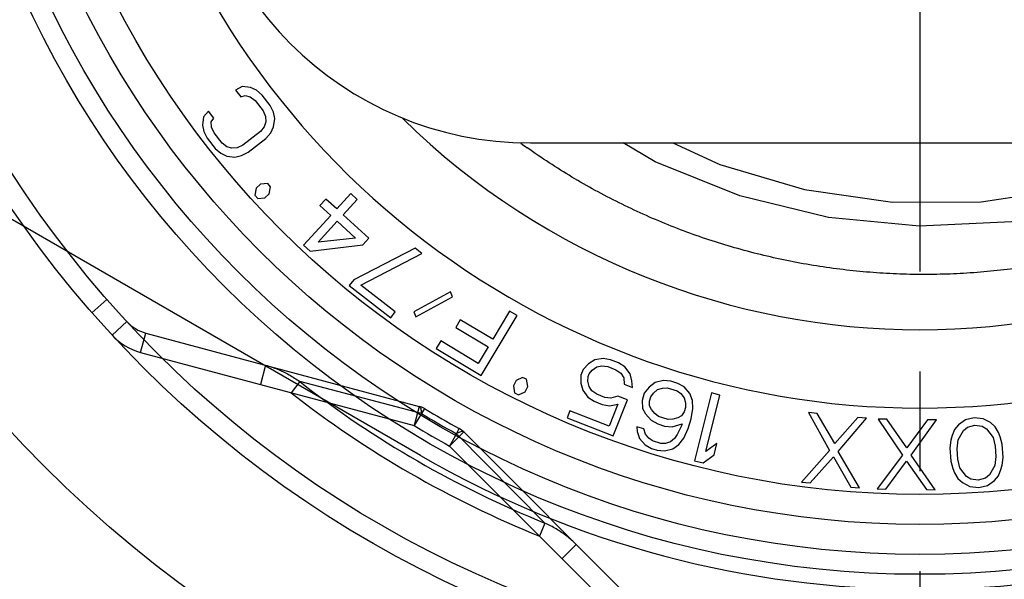
# Model space of a CAD drawing. Units: inches. Extents: x 0.6 to 14.3, y 0.4 to 8.2.
# Drawn here: x 11 to 12, y 3.8 to 4.3 of the extents above; entities that cross this region are included whole.
import ezdxf

# ---------------------------------------------------------------- set-up
doc = ezdxf.new("R2010")
doc.units = ezdxf.units.IN
doc.header["$LTSCALE"] = 0.605
doc.header["$MEASUREMENT"] = 0
doc.linetypes.add('PHANTOM', pattern=[0.8, 0.45, -0.05, 0.1, -0.05, 0.1, -0.05])
doc.layers.get('0').update_dxf_attribs({"linetype": 'CONTINUOUS'})
doc.layers.add('12_COMPONENTS', color=7, linetype='CONTINUOUS')

# ---------------------------------------------------------------- blocks, each defined once
blk = doc.blocks.new('2')
at = {"color": 7, "linetype": 'Continuous'}
for p, q in [((13.66846, 11.61881), (13.65339, 11.60567)), ((13.67349, 11.58324), (13.6882, 11.5968)), ((13.70209, 11.56595), (13.70726, 11.58527)), ((13.70726, 11.58527), (13.9812, 11.51187)), ((13.70209, 11.56595), (13.97602, 11.49255)), ((13.82735, 11.55309), (13.82217, 11.53377)), ((13.86161, 11.53667), (13.85288, 11.52554)), ((13.98335, 11.50464), (13.86161, 11.53667)), ((13.9812, 11.51187), (13.97602, 11.49255)), ((13.98638, 11.50965), (13.98335, 11.50464)), ((13.98335, 11.50464), (13.97602, 11.49255)), ((14.02569, 11.48618), (14.01155, 11.47203)), ((14.01837, 11.48443), (14.02119, 11.48956)), ((14.02569, 11.48618), (14.22623, 11.28564)), ((14.01837, 11.48443), (14.01155, 11.47203)), ((14.10697, 11.39501), (14.01837, 11.48443)), ((14.01155, 11.47203), (14.21209, 11.2715)), ((14.10697, 11.39501), (14.1017, 11.38189)), ((14.13832, 11.37355), (14.12418, 11.35941))]:
    blk.add_line(p, q, dxfattribs=at)
for radius in [1.24, 1.1, 1.08]:
    blk.add_circle((14.48243, 12.32864), radius, dxfattribs=at)
for centre, radius, start, end in [((14.48243, 12.32864), 1.60938, 189.49581, 272.10419), ((13.71762, 11.6239), 0.04, 222.65909, 255), ((13.71762, 11.6239), 0.06, 222.65909, 255), ((14.48243, 12.32864), 1.0063, 231.9073, 248.09272), ((14.48243, 12.32864), 1.02044, 231.90729, 248.09271), ((13.97602, 11.49255), 0.02, 58.79752, 75), ((14.48243, 12.32864), 0.9575, 238.79752, 241.20248), ((14.48243, 12.32864), 0.96336, 238.79752, 241.20248), ((14.48243, 12.32864), 0.9775, 238.79752, 241.20248), ((14.01155, 11.47203), 0.02, 45, 61.20248)]:
    blk.add_arc(centre, radius, start, end, dxfattribs=at)
for points, knots in [([(13.82735, 11.55309), (13.83141, 11.552), (13.83944, 11.54928), (13.85091, 11.54371), (13.85811, 11.53913), (13.86161, 11.53667)], [0, 0, 0, 0, 0.33062, 0.66398, 1, 1, 1, 1]), ([(13.98335, 11.50464), (13.98337, 11.50586), (13.98327, 11.50795), (13.98276, 11.51052), (13.98173, 11.51172), (13.9812, 11.51187)], [0, 0, 0, 0, 0.464417, 0.791654, 1, 1, 1, 1]), ([(14.02569, 11.48618), (14.02531, 11.48656), (14.02375, 11.48685), (14.02126, 11.48602), (14.01942, 11.48504), (14.01837, 11.48443)], [0, 0, 0, 0, 0.208346, 0.535583, 1, 1, 1, 1]), ([(14.13832, 11.37355), (14.13535, 11.37652), (14.12898, 11.38212), (14.11842, 11.38927), (14.11085, 11.39321), (14.10697, 11.39501)], [0, 0, 0, 0, 0.330621, 0.663983, 1, 1, 1, 1])]:
    blk.add_open_spline(points, degree=3, knots=knots, dxfattribs=at)

msp = doc.modelspace()

# ---------------------------------------------------------------- linework, layer by layer
at = {"linetype": 'PHANTOM'}
msp.add_line((11.89054, 6.68086), (11.89054, 3.04771), dxfattribs=at)
at = {"layer": '12_COMPONENTS', "linetype": 'Continuous'}
for p, q in [((11.21199, 4.27709), (11.20522, 4.27365)), ((11.20522, 4.27365), (11.21062, 4.26676)), ((11.22027, 4.27617), (11.21199, 4.27709)), ((11.22621, 4.27341), (11.22027, 4.27617)), ((11.23188, 4.26858), (11.22621, 4.27341)), ((11.21062, 4.26676), (11.21503, 4.26837)), ((11.21503, 4.26837), (11.22007, 4.26676)), ((11.22007, 4.26676), (11.22484, 4.26308)), ((11.22484, 4.26308), (11.23293, 4.25274)), ((11.23997, 4.25825), (11.23188, 4.26858)), ((11.17824, 4.25255), (11.17328, 4.24681)), ((11.18364, 4.24565), (11.17824, 4.25255)), ((11.23293, 4.25274), (11.23535, 4.24723)), ((11.24329, 4.25159), (11.23997, 4.25825)), ((11.24454, 4.24516), (11.24329, 4.25159)), ((11.17328, 4.24681), (11.17218, 4.23854)), ((11.18102, 4.24175), (11.18364, 4.24565)), ((11.18136, 4.23647), (11.18102, 4.24175)), ((11.2357, 4.24195), (11.23398, 4.2369)), ((11.23535, 4.24723), (11.2357, 4.24195)), ((11.24344, 4.23689), (11.24454, 4.24516)), ((11.17218, 4.23854), (11.17343, 4.23211)), ((11.17343, 4.23211), (11.17675, 4.22545)), ((11.18379, 4.23096), (11.18136, 4.23647)), ((11.19187, 4.22062), (11.18379, 4.23096)), ((11.23019, 4.23208), (11.21259, 4.21831)), ((11.23398, 4.2369), (11.23019, 4.23208)), ((11.23558, 4.22519), (11.24054, 4.23092)), ((11.24054, 4.23092), (11.24344, 4.23689)), ((11.17675, 4.22545), (11.18484, 4.21512)), ((11.19664, 4.21694), (11.19187, 4.22062)), ((11.21798, 4.21142), (11.23558, 4.22519)), ((11.50054, 4.22069), (12.28054, 4.22069)), ((11.18484, 4.21512), (11.1905, 4.21029)), ((11.1905, 4.21029), (11.19644, 4.20753)), ((11.20168, 4.21533), (11.19664, 4.21694)), ((11.207, 4.21579), (11.20168, 4.21533)), ((11.21259, 4.21831), (11.207, 4.21579)), ((11.21122, 4.20798), (11.21798, 4.21142)), ((11.19644, 4.20753), (11.20473, 4.20661)), ((11.20473, 4.20661), (11.21122, 4.20798)), ((11.22591, 4.17551), (11.22454, 4.16835)), ((11.23022, 4.17944), (11.22591, 4.17551)), ((11.23748, 4.18013), (11.23022, 4.17944)), ((11.24042, 4.17689), (11.23748, 4.18013)), ((11.23905, 4.16973), (11.24042, 4.17689)), ((11.22454, 4.16835), (11.22748, 4.16511)), ((11.22748, 4.16511), (11.23474, 4.1658)), ((11.23474, 4.1658), (11.23905, 4.16973)), ((11.29582, 4.16451), (11.2898, 4.15791)), ((11.30659, 4.15469), (11.29582, 4.16451)), ((11.32064, 4.1701), (11.30659, 4.15469)), ((11.31306, 4.14879), (11.32711, 4.1642)), ((11.32711, 4.1642), (11.32064, 4.1701)), ((11.39054, 3.90767), (10.96154, 4.15535)), ((11.2898, 4.15791), (11.30057, 4.14808)), ((11.30057, 4.14808), (11.27348, 4.11836)), ((11.28798, 4.12127), (11.30704, 4.14219)), ((11.30704, 4.14219), (11.32536, 4.12549)), ((11.33893, 4.12522), (11.31306, 4.14879)), ((11.32536, 4.12549), (11.28798, 4.12127)), ((11.33291, 4.11861), (11.33893, 4.12522)), ((11.27348, 4.11836), (11.27995, 4.11247)), ((11.27995, 4.11247), (11.33291, 4.11861)), ((11.38507, 4.11535), (11.32373, 4.08371)), ((11.392, 4.11), (11.38507, 4.11535)), ((11.33066, 4.07836), (11.392, 4.11)), ((11.32373, 4.08371), (11.31918, 4.07782)), ((11.31918, 4.07782), (11.36071, 4.0457)), ((11.36526, 4.05159), (11.33066, 4.07836)), ((11.4205, 4.07158), (11.38385, 4.05151)), ((11.38579, 4.04658), (11.42244, 4.06665)), ((11.42244, 4.06665), (11.4205, 4.07158)), ((11.47967, 4.05231), (11.46285, 4.02419)), ((11.48718, 4.04782), (11.47967, 4.05231)), ((11.36071, 4.0457), (11.36526, 4.05159)), ((11.38385, 4.05151), (11.38579, 4.04658)), ((11.43031, 4.04365), (11.42572, 4.03598)), ((11.46285, 4.02419), (11.43031, 4.04365)), ((11.45126, 3.98774), (11.48718, 4.04782)), ((11.42572, 4.03598), (11.45827, 4.01652)), ((11.41078, 4.02235), (11.4062, 4.01468)), ((11.4062, 4.01468), (11.45126, 3.98774)), ((11.44833, 3.9999), (11.41078, 4.02235)), ((11.45827, 4.01652), (11.44833, 3.9999)), ((11.56503, 4.00348), (11.55877, 3.99955)), ((11.57346, 4.00495), (11.56503, 4.00348)), ((11.58079, 4.00365), (11.57346, 4.00495)), ((11.58892, 4.00042), (11.58079, 4.00365)), ((11.55332, 3.9937), (11.55112, 3.98816)), ((11.55877, 3.99955), (11.55332, 3.9937)), ((11.55955, 3.98963), (11.56255, 3.99325)), ((11.56255, 3.99325), (11.56691, 3.99633)), ((11.56691, 3.99633), (11.57207, 3.99749)), ((11.57207, 3.99749), (11.57804, 3.99672)), ((11.57804, 3.99672), (11.58618, 3.9935)), ((11.58618, 3.9935), (11.59105, 3.98997)), ((11.59515, 3.99635), (11.58892, 4.00042)), ((11.60028, 3.98951), (11.59515, 3.99635)), ((11.49268, 3.98596), (11.48615, 3.98273)), ((11.49659, 3.98399), (11.49268, 3.98596)), ((11.49786, 3.97681), (11.49659, 3.98399)), ((11.55112, 3.98816), (11.55109, 3.98017)), ((11.55816, 3.98217), (11.55845, 3.98686)), ((11.55845, 3.98686), (11.55955, 3.98963)), ((11.59105, 3.98997), (11.59402, 3.98559)), ((11.59402, 3.98559), (11.59454, 3.97897)), ((11.60216, 3.98236), (11.60028, 3.98951)), ((11.48615, 3.98273), (11.48352, 3.97753)), ((11.48352, 3.97753), (11.48479, 3.97035)), ((11.49523, 3.9716), (11.49786, 3.97681)), ((11.55109, 3.98017), (11.55297, 3.97302)), ((11.55923, 3.97694), (11.55816, 3.98217)), ((11.5622, 3.97256), (11.55923, 3.97694)), ((11.59454, 3.97897), (11.60268, 3.97575)), ((11.60268, 3.97575), (11.60216, 3.98236)), ((11.61955, 3.97624), (11.61457, 3.96999)), ((11.62549, 3.98064), (11.61955, 3.97624)), ((11.6238, 3.97025), (11.62791, 3.97366)), ((11.63378, 3.98275), (11.62549, 3.98064)), ((11.62791, 3.97366), (11.63297, 3.97521)), ((11.63297, 3.97521), (11.63759, 3.97534)), ((11.64118, 3.98202), (11.63378, 3.98275)), ((11.63759, 3.97534), (11.64734, 3.97232)), ((11.64815, 3.97987), (11.64118, 3.98202)), ((11.65468, 3.97629), (11.64815, 3.97987)), ((11.66032, 3.96987), (11.65468, 3.97629)), ((11.48479, 3.97035), (11.48869, 3.96837)), ((11.48869, 3.96837), (11.49523, 3.9716)), ((11.55297, 3.97302), (11.5581, 3.96618)), ((11.5581, 3.96618), (11.56433, 3.96211)), ((11.56707, 3.96903), (11.5622, 3.97256)), ((11.57521, 3.96581), (11.56707, 3.96903)), ((11.58118, 3.96504), (11.57521, 3.96581)), ((11.58825, 3.96705), (11.58118, 3.96504)), ((11.59774, 3.96329), (11.58825, 3.96705)), ((11.61457, 3.96999), (11.61237, 3.96287)), ((11.61977, 3.96214), (11.62109, 3.96641)), ((11.62109, 3.96641), (11.6238, 3.97025)), ((11.64734, 3.97232), (11.65108, 3.96961)), ((11.65108, 3.96961), (11.65438, 3.96547)), ((11.65438, 3.96547), (11.65585, 3.96034)), ((11.66274, 3.96289), (11.66032, 3.96987)), ((11.68182, 3.97032), (11.66493, 3.90238)), ((11.6763, 3.91184), (11.69031, 3.96821)), ((11.69031, 3.96821), (11.68182, 3.97032)), ((11.56433, 3.96211), (11.57247, 3.95888)), ((11.57247, 3.95888), (11.57979, 3.95758)), ((11.58822, 3.95905), (11.57944, 3.9369)), ((11.57979, 3.95758), (11.58822, 3.95905)), ((11.58348, 3.92729), (11.59774, 3.96329)), ((11.61237, 3.96287), (11.61295, 3.9549)), ((11.61295, 3.9549), (11.61581, 3.94934)), ((11.61985, 3.95744), (11.61977, 3.96214)), ((11.62175, 3.95374), (11.61985, 3.95744)), ((11.62505, 3.9496), (11.62175, 3.95374)), ((11.65592, 3.95564), (11.6546, 3.95137)), ((11.65585, 3.96034), (11.65592, 3.95564)), ((11.66164, 3.94452), (11.66333, 3.95491)), ((11.66333, 3.95491), (11.66274, 3.96289)), ((11.54012, 3.95247), (11.53738, 3.94555)), ((11.53738, 3.94555), (11.58348, 3.92729)), ((11.57944, 3.9369), (11.54012, 3.95247)), ((11.61581, 3.94934), (11.62146, 3.94291)), ((11.62879, 3.94688), (11.62505, 3.9496)), ((11.63854, 3.94387), (11.62879, 3.94688)), ((11.64316, 3.944), (11.63854, 3.94387)), ((11.64822, 3.94555), (11.64316, 3.944)), ((11.65189, 3.94753), (11.64822, 3.94555)), ((11.6546, 3.95137), (11.65189, 3.94753)), ((11.65856, 3.93456), (11.66164, 3.94452)), ((11.78772, 3.94983), (11.77901, 3.9507)), ((11.77901, 3.9507), (11.80013, 3.91267)), ((11.80522, 3.91965), (11.78772, 3.94983)), ((11.82835, 3.94577), (11.80522, 3.91965)), ((11.80884, 3.9118), (11.83706, 3.94491)), ((11.83706, 3.94491), (11.82835, 3.94577)), ((11.85749, 3.9441), (11.84874, 3.94423)), ((11.84874, 3.94423), (11.87298, 3.90812)), ((11.87747, 3.9155), (11.85749, 3.9441)), ((11.94494, 3.94548), (11.93631, 3.94342)), ((11.95377, 3.94457), (11.94494, 3.94548)), ((11.96134, 3.94059), (11.95377, 3.94457)), ((11.6142, 3.93425), (11.60723, 3.9364)), ((11.60723, 3.9364), (11.60731, 3.9317)), ((11.61567, 3.92912), (11.6142, 3.93425)), ((11.62146, 3.94291), (11.62799, 3.93934)), ((11.62799, 3.93934), (11.63495, 3.93718)), ((11.63495, 3.93718), (11.64236, 3.93645)), ((11.64236, 3.93645), (11.65248, 3.93956)), ((11.6516, 3.93671), (11.64756, 3.92861)), ((11.65248, 3.93956), (11.6516, 3.93671)), ((11.65409, 3.92503), (11.65856, 3.93456)), ((11.89831, 3.94348), (11.87747, 3.9155)), ((11.88173, 3.90798), (11.90706, 3.94335)), ((11.90706, 3.94335), (11.89831, 3.94348)), ((11.92933, 3.93848), (11.92525, 3.93374)), ((11.93631, 3.94342), (11.92933, 3.93848)), ((11.93408, 3.93282), (11.93825, 3.93608)), ((11.93825, 3.93608), (11.94543, 3.93805)), ((11.94543, 3.93805), (11.95281, 3.93704)), ((11.95281, 3.93704), (11.95737, 3.93435)), ((11.95737, 3.93435), (11.96377, 3.92582)), ((11.966, 3.93641), (11.96134, 3.94059)), ((11.9693, 3.93066), (11.966, 3.93641)), ((11.60731, 3.9317), (11.60973, 3.92472)), ((11.60973, 3.92472), (11.61537, 3.91829)), ((11.61897, 3.92498), (11.61567, 3.92912)), ((11.62271, 3.92226), (11.61897, 3.92498)), ((11.64485, 3.92477), (11.64074, 3.92136)), ((11.64756, 3.92861), (11.64485, 3.92477)), ((11.6491, 3.91878), (11.65409, 3.92503)), ((11.92274, 3.9276), (11.92157, 3.92305)), ((11.92525, 3.93374), (11.92274, 3.9276)), ((11.92885, 3.92353), (11.93408, 3.93282)), ((11.96377, 3.92582), (11.96581, 3.917)), ((11.97105, 3.9263), (11.9693, 3.93066)), ((11.97299, 3.91896), (11.97105, 3.9263)), ((11.61537, 3.91829), (11.6219, 3.91472)), ((11.6219, 3.91472), (11.62747, 3.91299)), ((11.63107, 3.91968), (11.62271, 3.92226)), ((11.63569, 3.91981), (11.63107, 3.91968)), ((11.63488, 3.91226), (11.64316, 3.91438)), ((11.64074, 3.92136), (11.63569, 3.91981)), ((11.64316, 3.91438), (11.6491, 3.91878)), ((11.68731, 3.91984), (11.6763, 3.91184)), ((11.68443, 3.90828), (11.68731, 3.91984)), ((11.92157, 3.92305), (11.92061, 3.91552)), ((11.92061, 3.91552), (11.92148, 3.90215)), ((11.92798, 3.91451), (11.92885, 3.92353)), ((11.92866, 3.90411), (11.92798, 3.91451)), ((11.96581, 3.917), (11.9665, 3.9066)), ((11.97387, 3.90559), (11.97299, 3.91896)), ((11.62747, 3.91299), (11.63488, 3.91226)), ((11.67342, 3.90027), (11.68443, 3.90828)), ((11.80013, 3.91267), (11.77206, 3.88105)), ((11.78076, 3.88018), (11.80389, 3.90631)), ((11.80389, 3.90631), (11.82139, 3.87612)), ((11.8301, 3.87525), (11.80884, 3.9118)), ((11.87298, 3.90812), (11.84767, 3.87424)), ((11.906, 3.87335), (11.88173, 3.90798)), ((11.9665, 3.9066), (11.96563, 3.89758)), ((11.9729, 3.89806), (11.97387, 3.90559)), ((11.66493, 3.90238), (11.67342, 3.90027)), ((11.85642, 3.87411), (11.87727, 3.90209)), ((11.87727, 3.90209), (11.89725, 3.87349)), ((11.92148, 3.90215), (11.92343, 3.89481)), ((11.92343, 3.89481), (11.92518, 3.89045)), ((11.9307, 3.89529), (11.92866, 3.90411)), ((11.93711, 3.88675), (11.9307, 3.89529)), ((11.96563, 3.89758), (11.96039, 3.88828)), ((11.97174, 3.89351), (11.9729, 3.89806)), ((11.92518, 3.89045), (11.92848, 3.88469)), ((11.92848, 3.88469), (11.93314, 3.88052)), ((11.94167, 3.88407), (11.93711, 3.88675)), ((11.95622, 3.88502), (11.94904, 3.88306)), ((11.96039, 3.88828), (11.95622, 3.88502)), ((11.96515, 3.88263), (11.96922, 3.88737)), ((11.96922, 3.88737), (11.97174, 3.89351)), ((11.77206, 3.88105), (11.78076, 3.88018)), ((11.82139, 3.87612), (11.8301, 3.87525)), ((11.93314, 3.88052), (11.9407, 3.87654)), ((11.9407, 3.87654), (11.94953, 3.87563)), ((11.94904, 3.88306), (11.94167, 3.88407)), ((11.94953, 3.87563), (11.95817, 3.87769)), ((11.95817, 3.87769), (11.96515, 3.88263)), ((11.84767, 3.87424), (11.85642, 3.87411)), ((11.89725, 3.87349), (11.906, 3.87335))]:
    msp.add_line(p, q, dxfattribs=at)
for points in [[(11.8903, 4.1372), (11.799, 4.14593), (11.71014, 4.16766), (11.62554, 4.2019), (11.59342, 4.22069)], [(11.64307, 4.22069), (11.69008, 4.19901), (11.77504, 4.17397), (11.86296, 4.16147), (11.95199, 4.16182), (12.04026, 4.17508), (12.12591, 4.20103), (12.16778, 4.22069)], [(12.21841, 4.22069), (12.15975, 4.19003), (12.07257, 4.15943), (11.98213, 4.14171), (11.8903, 4.1372)]]:
    msp.add_lwpolyline(points, dxfattribs=at)
for radius in [0.985, 0.965, 0.935, 0.905]:
    msp.add_circle((11.89054, 4.77369), radius, dxfattribs=at)
for centre, radius, start, end in [((11.89054, 4.77369), 0.8185, 193.08475, 346.91525), ((11.50054, 4.56069), 0.34, 180, 270), ((11.89054, 4.77369), 0.74, 225.59221, 314.40779), ((11.89575, 4.77655), 0.68785, 233.95852, 234.58756), ((11.89054, 4.77369), 1, 240, 300)]:
    msp.add_arc(centre, radius, start, end, dxfattribs=at)
msp.add_open_spline([(12.30225, 4.22266), (12.28781, 4.21205), (12.26552, 4.19696), (12.23471, 4.17864), (12.20321, 4.16154), (12.17072, 4.1463), (12.13744, 4.133), (12.11209, 4.12401), (12.08642, 4.11601), (12.05181, 4.10669), (12.01667, 4.09942), (11.98121, 4.09422), (11.95447, 4.09137), (11.92764, 4.08956), (11.90077, 4.0888), (11.87388, 4.0891), (11.84703, 4.09045), (11.82025, 4.09285), (11.79358, 4.0963), (11.76707, 4.10078), (11.74076, 4.10631), (11.71468, 4.11286), (11.68028, 4.12294), (11.64651, 4.13504), (11.61353, 4.14909), (11.58923, 4.16059), (11.56539, 4.17303), (11.54206, 4.18639), (11.51928, 4.20066), (11.50447, 4.21076), (11.49717, 4.21595)], degree=3, knots=[0, 0, 0, 0, 0.062495, 0.093749, 0.125002, 0.187496, 0.218748, 0.250001, 0.281254, 0.312506, 0.374999, 0.406251, 0.437503, 0.468755, 0.500007, 0.531258, 0.56251, 0.593761, 0.625013, 0.656264, 0.687515, 0.718765, 0.750016, 0.812504, 0.843754, 0.875003, 0.906253, 0.937502, 0.968751, 1, 1, 1, 1], dxfattribs=at)

# ---------------------------------------------------------------- block references
at = {"layer": '12_COMPONENTS', "color": 7, "linetype": 'Continuous'}
msp.add_blockref('2', (-2.59189, -7.55495), dxfattribs=at)

doc.saveas('drawing.dxf')
